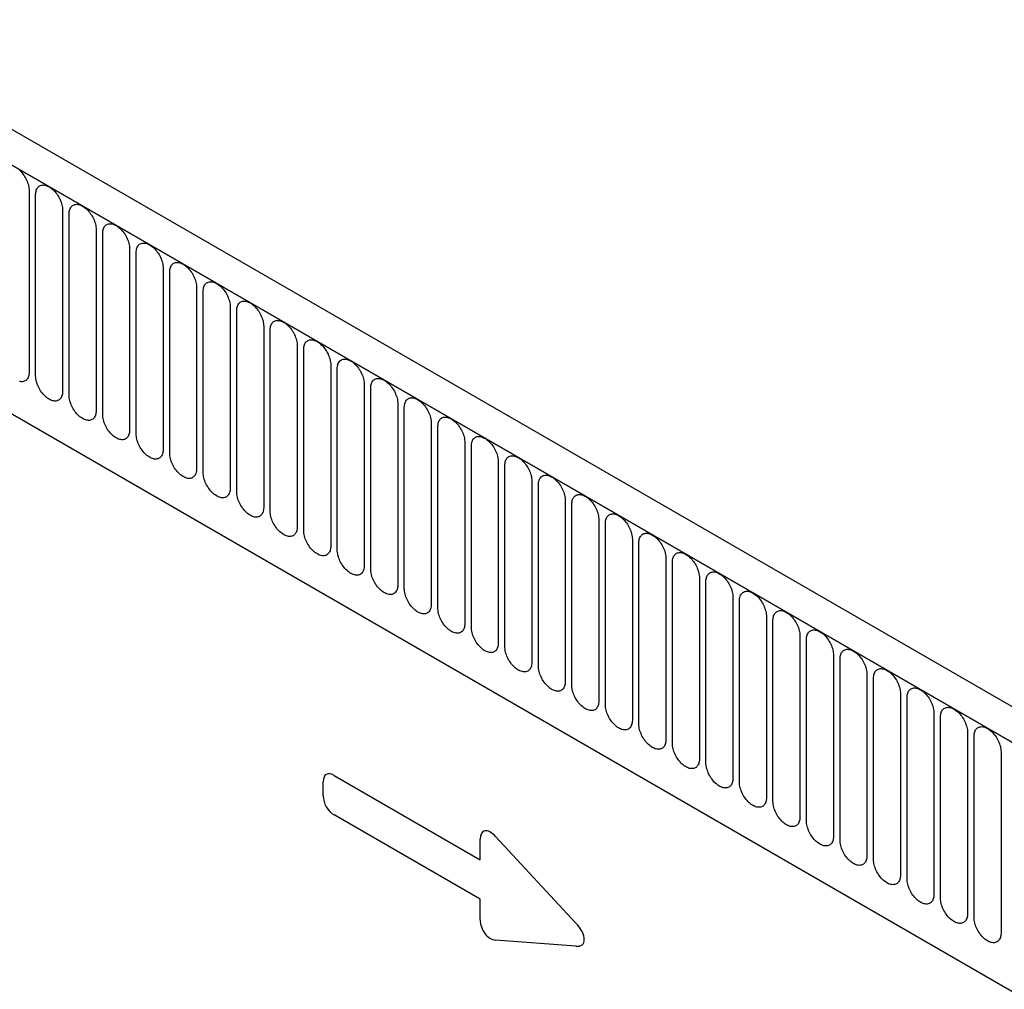
# Model space of a CAD drawing. Units: millimetres. Extents: x 75 to 2100, y 0 to 1460.
# Drawn here: x 416 to 473, y 516 to 572 of the extents above; entities that cross this region are included whole.
import ezdxf

# ---------------------------------------------------------------- set-up
doc = ezdxf.new("R2010")
doc.units = ezdxf.units.MM
doc.header["$LTSCALE"] = 5
doc.layers.get('0').update_dxf_attribs({"color": 1})
doc.layers.add('133374', color=7, linetype='Continuous')

# ---------------------------------------------------------------- blocks, each defined once
blk = doc.blocks.new('1033537-M_004_ISO_view')
for p, q in [((172.577, 25.794), (-180.269, 229.488)), ((171.472, 24.339), (-181.728, 228.236)), ((-181.551, 228.134), (171.295, 24.441)), ((-170.868, 207.402), (125.616, 36.246)), ((-170.868, 207.402), (125.616, 36.246)), ((-111.28, 186.649), (-111.28, 176.034)), ((-110.896, 175.812), (-110.896, 186.427)), ((-109.318, 185.516), (-109.318, 174.901)), ((-108.934, 174.68), (-108.934, 185.295)), ((-107.356, 184.384), (-107.356, 173.769)), ((-106.972, 173.547), (-106.972, 184.162)), ((-105.394, 183.251), (-105.394, 172.636)), ((-105.01, 172.414), (-105.01, 183.029)), ((-103.431, 182.118), (-103.431, 171.503)), ((-103.047, 171.281), (-103.047, 181.896)), ((-101.469, 180.985), (-101.469, 170.37)), ((-101.085, 170.149), (-101.085, 180.764)), ((-99.507, 179.852), (-99.507, 169.237)), ((-99.123, 169.016), (-99.123, 179.631)), ((-97.545, 178.72), (-97.545, 168.105)), ((-97.161, 167.883), (-97.161, 178.498)), ((-95.582, 177.587), (-95.582, 166.972)), ((-95.199, 166.75), (-95.199, 177.365)), ((-93.62, 176.454), (-93.62, 165.839)), ((-93.236, 165.618), (-93.236, 176.233)), ((-91.658, 175.321), (-91.658, 164.706)), ((-91.274, 164.485), (-91.274, 175.1)), ((-89.696, 174.189), (-89.696, 163.574)), ((-89.312, 163.352), (-89.312, 173.967)), ((-87.734, 173.056), (-87.734, 162.441)), ((-87.35, 162.219), (-87.35, 172.834)), ((-85.771, 171.923), (-85.771, 161.308)), ((-85.387, 161.086), (-85.387, 171.701)), ((-83.809, 170.79), (-83.809, 160.175)), ((-83.425, 159.954), (-83.425, 170.569)), ((-81.847, 169.658), (-81.847, 159.043)), ((-81.463, 158.821), (-81.463, 169.436)), ((-79.885, 168.525), (-79.885, 157.91)), ((-79.501, 157.688), (-79.501, 168.303)), ((-77.922, 167.392), (-77.922, 156.777)), ((-77.539, 156.555), (-77.539, 167.17)), ((-75.96, 166.259), (-75.96, 155.644)), ((-75.576, 155.423), (-75.576, 166.038)), ((-73.998, 165.127), (-73.998, 154.511)), ((-73.614, 154.29), (-73.614, 164.905)), ((-72.036, 163.994), (-72.036, 153.379)), ((-71.652, 153.157), (-71.652, 163.772)), ((-70.074, 162.861), (-70.074, 152.246)), ((-69.69, 152.024), (-69.69, 162.639)), ((-68.111, 161.728), (-68.111, 151.113)), ((-67.727, 150.892), (-67.727, 161.507)), ((-66.149, 160.595), (-66.149, 149.98)), ((-65.765, 149.759), (-65.765, 160.374)), ((-64.187, 159.463), (-64.187, 148.848)), ((-63.803, 148.626), (-63.803, 159.241)), ((-62.225, 158.33), (-62.225, 147.715)), ((-61.841, 147.493), (-61.841, 158.108)), ((-60.262, 157.197), (-60.262, 146.582)), ((-59.879, 146.36), (-59.879, 156.976)), ((-58.3, 156.064), (-58.3, 145.449)), ((-57.916, 145.228), (-57.916, 155.843)), ((-56.338, 154.932), (-56.338, 144.317)), ((-55.954, 144.095), (-55.954, 154.71)), ((-54.376, 153.799), (-54.376, 143.184)), ((-93.42, 152.421), (-84.868, 147.484)), ((-94.061, 151.215), (-94.061, 152.051)), ((-84.868, 145.168), (-93.42, 150.105)), ((-83.973, 148.846), (-79.261, 143.768)), ((-84.868, 147.484), (-84.868, 148.684)), ((-84.868, 143.968), (-84.868, 145.168)), ((-79.261, 142.41), (-83.973, 142.772))]:
    blk.add_line(p, q)
at = {"flags": 128}
for points in [[(-111.85, 187.853), (-111.79, 187.795), (-111.731, 187.733), (-111.675, 187.666), (-111.621, 187.596), (-111.57, 187.522), (-111.523, 187.446), (-111.479, 187.368), (-111.439, 187.288), (-111.402, 187.207), (-111.371, 187.125), (-111.343, 187.043), (-111.321, 186.961), (-111.303, 186.88), (-111.29, 186.801), (-111.283, 186.724), (-111.28, 186.649)], [(-110.896, 186.427), (-110.894, 186.499), (-110.886, 186.568), (-110.873, 186.632), (-110.856, 186.693), (-110.833, 186.748), (-110.806, 186.799), (-110.774, 186.844), (-110.738, 186.884), (-110.698, 186.917), (-110.654, 186.945), (-110.606, 186.966), (-110.555, 186.981), (-110.502, 186.989), (-110.445, 186.99), (-110.387, 186.985), (-110.327, 186.974), (-110.265, 186.956), (-110.202, 186.931), (-110.139, 186.901), (-110.075, 186.864), (-110.012, 186.822), (-109.949, 186.774), (-109.888, 186.72), (-109.827, 186.662), (-109.769, 186.6), (-109.713, 186.533), (-109.659, 186.463), (-109.608, 186.39), (-109.561, 186.314), (-109.516, 186.235), (-109.476, 186.155), (-109.44, 186.074), (-109.408, 185.992), (-109.381, 185.91), (-109.359, 185.828), (-109.341, 185.748), (-109.328, 185.668), (-109.321, 185.591), (-109.318, 185.516)], [(-108.934, 185.295), (-108.932, 185.367), (-108.924, 185.435), (-108.911, 185.5), (-108.893, 185.56), (-108.871, 185.615), (-108.844, 185.666), (-108.812, 185.711), (-108.776, 185.751), (-108.736, 185.784), (-108.692, 185.812), (-108.644, 185.833), (-108.593, 185.848), (-108.54, 185.856), (-108.483, 185.858), (-108.425, 185.853), (-108.365, 185.841), (-108.303, 185.823), (-108.24, 185.799), (-108.177, 185.768), (-108.113, 185.731), (-108.05, 185.689), (-107.987, 185.641), (-107.925, 185.588), (-107.865, 185.53), (-107.807, 185.467), (-107.75, 185.401), (-107.697, 185.33), (-107.646, 185.257), (-107.598, 185.181), (-107.554, 185.102), (-107.514, 185.022), (-107.478, 184.941), (-107.446, 184.859), (-107.419, 184.777), (-107.396, 184.696), (-107.379, 184.615), (-107.366, 184.536), (-107.358, 184.458), (-107.356, 184.384)], [(-106.972, 184.162), (-106.969, 184.234), (-106.962, 184.302), (-106.949, 184.367), (-106.931, 184.427), (-106.909, 184.483), (-106.881, 184.533), (-106.85, 184.578), (-106.814, 184.618), (-106.773, 184.652), (-106.729, 184.679), (-106.682, 184.7), (-106.631, 184.715), (-106.577, 184.723), (-106.521, 184.725), (-106.463, 184.72), (-106.402, 184.708), (-106.341, 184.69), (-106.278, 184.666), (-106.215, 184.635), (-106.151, 184.599), (-106.088, 184.556), (-106.025, 184.508), (-105.963, 184.455), (-105.903, 184.397), (-105.844, 184.334), (-105.788, 184.268), (-105.734, 184.198), (-105.684, 184.124), (-105.636, 184.048), (-105.592, 183.97), (-105.552, 183.89), (-105.516, 183.808), (-105.484, 183.726), (-105.457, 183.644), (-105.434, 183.563), (-105.417, 183.482), (-105.404, 183.403), (-105.396, 183.326), (-105.394, 183.251)], [(-105.01, 183.029), (-105.007, 183.101), (-104.999, 183.169), (-104.987, 183.234), (-104.969, 183.294), (-104.947, 183.35), (-104.919, 183.4), (-104.887, 183.446), (-104.851, 183.485), (-104.811, 183.519), (-104.767, 183.546), (-104.72, 183.568), (-104.669, 183.582), (-104.615, 183.591), (-104.559, 183.592), (-104.5, 183.587), (-104.44, 183.576), (-104.378, 183.558), (-104.316, 183.533), (-104.252, 183.502), (-104.189, 183.466), (-104.125, 183.423), (-104.063, 183.375), (-104.001, 183.322), (-103.941, 183.264), (-103.882, 183.202), (-103.826, 183.135), (-103.772, 183.065), (-103.721, 182.991), (-103.674, 182.915), (-103.63, 182.837), (-103.59, 182.757), (-103.554, 182.676), (-103.522, 182.594), (-103.495, 182.512), (-103.472, 182.43), (-103.454, 182.349), (-103.442, 182.27), (-103.434, 182.193), (-103.431, 182.118)], [(-103.047, 181.896), (-103.045, 181.968), (-103.037, 182.037), (-103.025, 182.101), (-103.007, 182.162), (-102.984, 182.217), (-102.957, 182.268), (-102.925, 182.313), (-102.889, 182.352), (-102.849, 182.386), (-102.805, 182.414), (-102.757, 182.435), (-102.707, 182.45), (-102.653, 182.458), (-102.597, 182.459), (-102.538, 182.454), (-102.478, 182.443), (-102.416, 182.425), (-102.353, 182.4), (-102.29, 182.37), (-102.227, 182.333), (-102.163, 182.291), (-102.1, 182.243), (-102.039, 182.189), (-101.978, 182.131), (-101.92, 182.069), (-101.864, 182.002), (-101.81, 181.932), (-101.759, 181.859), (-101.712, 181.782), (-101.668, 181.704), (-101.627, 181.624), (-101.591, 181.543), (-101.56, 181.461), (-101.532, 181.379), (-101.51, 181.297), (-101.492, 181.217), (-101.479, 181.137), (-101.472, 181.06), (-101.469, 180.985)], [(-101.085, 180.764), (-101.083, 180.835), (-101.075, 180.904), (-101.062, 180.968), (-101.045, 181.029), (-101.022, 181.084), (-100.995, 181.135), (-100.963, 181.18), (-100.927, 181.22), (-100.887, 181.253), (-100.843, 181.281), (-100.795, 181.302), (-100.744, 181.317), (-100.691, 181.325), (-100.634, 181.327), (-100.576, 181.322), (-100.516, 181.31), (-100.454, 181.292), (-100.391, 181.268), (-100.328, 181.237), (-100.264, 181.2), (-100.201, 181.158), (-100.138, 181.11), (-100.077, 181.057), (-100.016, 180.999), (-99.958, 180.936), (-99.901, 180.869), (-99.848, 180.799), (-99.797, 180.726), (-99.749, 180.65), (-99.705, 180.571), (-99.665, 180.491), (-99.629, 180.41), (-99.597, 180.328), (-99.57, 180.246), (-99.548, 180.165), (-99.53, 180.084), (-99.517, 180.005), (-99.509, 179.927), (-99.507, 179.852)], [(-99.123, 179.631), (-99.12, 179.703), (-99.113, 179.771), (-99.1, 179.836), (-99.082, 179.896), (-99.06, 179.952), (-99.033, 180.002), (-99.001, 180.047), (-98.965, 180.087), (-98.925, 180.121), (-98.881, 180.148), (-98.833, 180.169), (-98.782, 180.184), (-98.728, 180.192), (-98.672, 180.194), (-98.614, 180.189), (-98.553, 180.177), (-98.492, 180.159), (-98.429, 180.135), (-98.366, 180.104), (-98.302, 180.067), (-98.239, 180.025), (-98.176, 179.977), (-98.114, 179.924), (-98.054, 179.866), (-97.996, 179.803), (-97.939, 179.737), (-97.886, 179.666), (-97.835, 179.593), (-97.787, 179.517), (-97.743, 179.439), (-97.703, 179.359), (-97.667, 179.277), (-97.635, 179.195), (-97.608, 179.113), (-97.585, 179.032), (-97.568, 178.951), (-97.555, 178.872), (-97.547, 178.795), (-97.545, 178.72)], [(-97.161, 178.498), (-97.158, 178.57), (-97.151, 178.638), (-97.138, 178.703), (-97.12, 178.763), (-97.098, 178.819), (-97.07, 178.869), (-97.039, 178.915), (-97.003, 178.954), (-96.962, 178.988), (-96.918, 179.015), (-96.871, 179.037), (-96.82, 179.051), (-96.766, 179.059), (-96.71, 179.061), (-96.651, 179.056), (-96.591, 179.045), (-96.529, 179.027), (-96.467, 179.002), (-96.403, 178.971), (-96.34, 178.935), (-96.277, 178.892), (-96.214, 178.844), (-96.152, 178.791), (-96.092, 178.733), (-96.033, 178.671), (-95.977, 178.604), (-95.923, 178.534), (-95.873, 178.46), (-95.825, 178.384), (-95.781, 178.306), (-95.741, 178.226), (-95.705, 178.145), (-95.673, 178.063), (-95.646, 177.981), (-95.623, 177.899), (-95.605, 177.818), (-95.593, 177.739), (-95.585, 177.662), (-95.582, 177.587)], [(-95.199, 177.365), (-95.196, 177.437), (-95.188, 177.506), (-95.176, 177.57), (-95.158, 177.63), (-95.135, 177.686), (-95.108, 177.737), (-95.076, 177.782), (-95.04, 177.821), (-95, 177.855), (-94.956, 177.883), (-94.908, 177.904), (-94.858, 177.919), (-94.804, 177.927), (-94.748, 177.928), (-94.689, 177.923), (-94.629, 177.912), (-94.567, 177.894), (-94.505, 177.869), (-94.441, 177.839), (-94.378, 177.802), (-94.314, 177.759), (-94.252, 177.711), (-94.19, 177.658), (-94.13, 177.6), (-94.071, 177.538), (-94.015, 177.471), (-93.961, 177.401), (-93.91, 177.328), (-93.863, 177.251), (-93.819, 177.173), (-93.779, 177.093), (-93.742, 177.012), (-93.711, 176.93), (-93.683, 176.848), (-93.661, 176.766), (-93.643, 176.686), (-93.63, 176.606), (-93.623, 176.529), (-93.62, 176.454)], [(-111.28, 176.034), (-111.283, 175.962), (-111.29, 175.894), (-111.303, 175.829), (-111.321, 175.769), (-111.343, 175.713), (-111.371, 175.663), (-111.402, 175.618), (-111.439, 175.578), (-111.479, 175.544), (-111.523, 175.517), (-111.57, 175.496), (-111.621, 175.481), (-111.675, 175.473), (-111.731, 175.471), (-111.79, 175.476), (-111.85, 175.488)], [(-93.236, 176.233), (-93.234, 176.304), (-93.226, 176.373), (-93.213, 176.437), (-93.196, 176.498), (-93.173, 176.553), (-93.146, 176.604), (-93.114, 176.649), (-93.078, 176.689), (-93.038, 176.722), (-92.994, 176.75), (-92.946, 176.771), (-92.895, 176.786), (-92.842, 176.794), (-92.785, 176.796), (-92.727, 176.791), (-92.667, 176.779), (-92.605, 176.761), (-92.542, 176.737), (-92.479, 176.706), (-92.415, 176.669), (-92.352, 176.627), (-92.289, 176.579), (-92.228, 176.526), (-92.167, 176.468), (-92.109, 176.405), (-92.053, 176.338), (-91.999, 176.268), (-91.948, 176.195), (-91.901, 176.119), (-91.856, 176.04), (-91.816, 175.96), (-91.78, 175.879), (-91.748, 175.797), (-91.721, 175.715), (-91.699, 175.633), (-91.681, 175.553), (-91.668, 175.474), (-91.661, 175.396), (-91.658, 175.321)], [(-109.318, 174.901), (-109.321, 174.829), (-109.328, 174.761), (-109.341, 174.696), (-109.359, 174.636), (-109.381, 174.581), (-109.408, 174.53), (-109.44, 174.485), (-109.476, 174.445), (-109.516, 174.412), (-109.561, 174.384), (-109.608, 174.363), (-109.659, 174.348), (-109.713, 174.34), (-109.769, 174.338), (-109.827, 174.343), (-109.888, 174.355), (-109.949, 174.373), (-110.012, 174.397), (-110.075, 174.428), (-110.139, 174.465), (-110.202, 174.507), (-110.265, 174.555), (-110.327, 174.608), (-110.387, 174.666), (-110.445, 174.729), (-110.502, 174.795), (-110.555, 174.866), (-110.606, 174.939), (-110.654, 175.015), (-110.698, 175.094), (-110.738, 175.174), (-110.774, 175.255), (-110.806, 175.337), (-110.833, 175.419), (-110.856, 175.5), (-110.873, 175.581), (-110.886, 175.66), (-110.894, 175.738), (-110.896, 175.812)], [(-91.274, 175.1), (-91.272, 175.172), (-91.264, 175.24), (-91.251, 175.305), (-91.233, 175.365), (-91.211, 175.421), (-91.184, 175.471), (-91.152, 175.516), (-91.116, 175.556), (-91.076, 175.59), (-91.032, 175.617), (-90.984, 175.638), (-90.933, 175.653), (-90.88, 175.661), (-90.823, 175.663), (-90.765, 175.658), (-90.705, 175.646), (-90.643, 175.628), (-90.58, 175.604), (-90.517, 175.573), (-90.453, 175.536), (-90.39, 175.494), (-90.327, 175.446), (-90.265, 175.393), (-90.205, 175.335), (-90.147, 175.272), (-90.09, 175.206), (-90.037, 175.135), (-89.986, 175.062), (-89.938, 174.986), (-89.894, 174.908), (-89.854, 174.827), (-89.818, 174.746), (-89.786, 174.664), (-89.759, 174.582), (-89.736, 174.501), (-89.719, 174.42), (-89.706, 174.341), (-89.698, 174.263), (-89.696, 174.189)], [(-107.356, 173.769), (-107.358, 173.697), (-107.366, 173.628), (-107.379, 173.564), (-107.396, 173.503), (-107.419, 173.448), (-107.446, 173.397), (-107.478, 173.352), (-107.514, 173.312), (-107.554, 173.279), (-107.598, 173.251), (-107.646, 173.23), (-107.697, 173.215), (-107.75, 173.207), (-107.807, 173.205), (-107.865, 173.21), (-107.925, 173.222), (-107.987, 173.24), (-108.05, 173.265), (-108.113, 173.295), (-108.177, 173.332), (-108.24, 173.374), (-108.303, 173.422), (-108.365, 173.476), (-108.425, 173.534), (-108.483, 173.596), (-108.54, 173.663), (-108.593, 173.733), (-108.644, 173.806), (-108.692, 173.882), (-108.736, 173.961), (-108.776, 174.041), (-108.812, 174.122), (-108.844, 174.204), (-108.871, 174.286), (-108.893, 174.368), (-108.911, 174.448), (-108.924, 174.528), (-108.932, 174.605), (-108.934, 174.68)], [(-89.312, 173.967), (-89.309, 174.039), (-89.302, 174.107), (-89.289, 174.172), (-89.271, 174.232), (-89.249, 174.288), (-89.221, 174.338), (-89.19, 174.384), (-89.154, 174.423), (-89.113, 174.457), (-89.069, 174.484), (-89.022, 174.505), (-88.971, 174.52), (-88.917, 174.528), (-88.861, 174.53), (-88.803, 174.525), (-88.742, 174.514), (-88.681, 174.495), (-88.618, 174.471), (-88.555, 174.44), (-88.491, 174.404), (-88.428, 174.361), (-88.365, 174.313), (-88.303, 174.26), (-88.243, 174.202), (-88.184, 174.139), (-88.128, 174.073), (-88.074, 174.003), (-88.024, 173.929), (-87.976, 173.853), (-87.932, 173.775), (-87.892, 173.695), (-87.856, 173.613), (-87.824, 173.532), (-87.797, 173.45), (-87.774, 173.368), (-87.757, 173.287), (-87.744, 173.208), (-87.736, 173.131), (-87.734, 173.056)], [(-105.394, 172.636), (-105.396, 172.564), (-105.404, 172.495), (-105.417, 172.431), (-105.434, 172.371), (-105.457, 172.315), (-105.484, 172.264), (-105.516, 172.219), (-105.552, 172.18), (-105.592, 172.146), (-105.636, 172.119), (-105.684, 172.097), (-105.734, 172.083), (-105.788, 172.074), (-105.844, 172.073), (-105.903, 172.078), (-105.963, 172.089), (-106.025, 172.107), (-106.088, 172.132), (-106.151, 172.162), (-106.215, 172.199), (-106.278, 172.242), (-106.341, 172.29), (-106.402, 172.343), (-106.463, 172.401), (-106.521, 172.463), (-106.577, 172.53), (-106.631, 172.6), (-106.682, 172.674), (-106.729, 172.75), (-106.773, 172.828), (-106.814, 172.908), (-106.85, 172.989), (-106.881, 173.071), (-106.909, 173.153), (-106.931, 173.235), (-106.949, 173.316), (-106.962, 173.395), (-106.969, 173.472), (-106.972, 173.547)], [(-87.35, 172.834), (-87.347, 172.906), (-87.339, 172.975), (-87.327, 173.039), (-87.309, 173.099), (-87.287, 173.155), (-87.259, 173.206), (-87.227, 173.251), (-87.191, 173.29), (-87.151, 173.324), (-87.107, 173.351), (-87.06, 173.373), (-87.009, 173.387), (-86.955, 173.396), (-86.899, 173.397), (-86.84, 173.392), (-86.78, 173.381), (-86.718, 173.363), (-86.656, 173.338), (-86.592, 173.308), (-86.529, 173.271), (-86.465, 173.228), (-86.403, 173.18), (-86.341, 173.127), (-86.281, 173.069), (-86.222, 173.007), (-86.166, 172.94), (-86.112, 172.87), (-86.061, 172.796), (-86.014, 172.72), (-85.97, 172.642), (-85.93, 172.562), (-85.894, 172.481), (-85.862, 172.399), (-85.835, 172.317), (-85.812, 172.235), (-85.794, 172.154), (-85.782, 172.075), (-85.774, 171.998), (-85.771, 171.923)], [(-103.431, 171.503), (-103.434, 171.431), (-103.442, 171.363), (-103.454, 171.298), (-103.472, 171.238), (-103.495, 171.182), (-103.522, 171.132), (-103.554, 171.086), (-103.59, 171.047), (-103.63, 171.013), (-103.674, 170.986), (-103.721, 170.965), (-103.772, 170.95), (-103.826, 170.942), (-103.882, 170.94), (-103.941, 170.945), (-104.001, 170.957), (-104.063, 170.975), (-104.125, 170.999), (-104.189, 171.03), (-104.252, 171.066), (-104.316, 171.109), (-104.378, 171.157), (-104.44, 171.21), (-104.5, 171.268), (-104.559, 171.331), (-104.615, 171.397), (-104.669, 171.467), (-104.72, 171.541), (-104.767, 171.617), (-104.811, 171.695), (-104.851, 171.775), (-104.887, 171.857), (-104.919, 171.938), (-104.947, 172.02), (-104.969, 172.102), (-104.987, 172.183), (-104.999, 172.262), (-105.007, 172.339), (-105.01, 172.414)], [(-85.387, 171.701), (-85.385, 171.773), (-85.377, 171.842), (-85.365, 171.906), (-85.347, 171.967), (-85.324, 172.022), (-85.297, 172.073), (-85.265, 172.118), (-85.229, 172.158), (-85.189, 172.191), (-85.145, 172.219), (-85.097, 172.24), (-85.047, 172.255), (-84.993, 172.263), (-84.937, 172.265), (-84.878, 172.26), (-84.818, 172.248), (-84.756, 172.23), (-84.693, 172.205), (-84.63, 172.175), (-84.567, 172.138), (-84.503, 172.096), (-84.44, 172.048), (-84.379, 171.994), (-84.318, 171.936), (-84.26, 171.874), (-84.204, 171.807), (-84.15, 171.737), (-84.099, 171.664), (-84.052, 171.588), (-84.008, 171.509), (-83.967, 171.429), (-83.931, 171.348), (-83.9, 171.266), (-83.872, 171.184), (-83.85, 171.102), (-83.832, 171.022), (-83.819, 170.942), (-83.812, 170.865), (-83.809, 170.79)], [(-101.469, 170.37), (-101.472, 170.298), (-101.479, 170.23), (-101.492, 170.165), (-101.51, 170.105), (-101.532, 170.049), (-101.56, 169.999), (-101.591, 169.954), (-101.627, 169.914), (-101.668, 169.881), (-101.712, 169.853), (-101.759, 169.832), (-101.81, 169.817), (-101.864, 169.809), (-101.92, 169.807), (-101.978, 169.812), (-102.039, 169.824), (-102.1, 169.842), (-102.163, 169.866), (-102.227, 169.897), (-102.29, 169.934), (-102.353, 169.976), (-102.416, 170.024), (-102.478, 170.077), (-102.538, 170.135), (-102.597, 170.198), (-102.653, 170.264), (-102.707, 170.335), (-102.757, 170.408), (-102.805, 170.484), (-102.849, 170.562), (-102.889, 170.643), (-102.925, 170.724), (-102.957, 170.806), (-102.984, 170.888), (-103.007, 170.969), (-103.025, 171.05), (-103.037, 171.129), (-103.045, 171.207), (-103.047, 171.281)], [(-83.425, 170.569), (-83.423, 170.641), (-83.415, 170.709), (-83.402, 170.774), (-83.385, 170.834), (-83.362, 170.889), (-83.335, 170.94), (-83.303, 170.985), (-83.267, 171.025), (-83.227, 171.058), (-83.183, 171.086), (-83.135, 171.107), (-83.084, 171.122), (-83.031, 171.13), (-82.974, 171.132), (-82.916, 171.127), (-82.856, 171.115), (-82.794, 171.097), (-82.731, 171.073), (-82.668, 171.042), (-82.604, 171.005), (-82.541, 170.963), (-82.478, 170.915), (-82.417, 170.862), (-82.356, 170.804), (-82.298, 170.741), (-82.241, 170.675), (-82.188, 170.604), (-82.137, 170.531), (-82.089, 170.455), (-82.045, 170.376), (-82.005, 170.296), (-81.969, 170.215), (-81.937, 170.133), (-81.91, 170.051), (-81.888, 169.97), (-81.87, 169.889), (-81.857, 169.81), (-81.849, 169.732), (-81.847, 169.658)], [(-99.507, 169.237), (-99.509, 169.166), (-99.517, 169.097), (-99.53, 169.033), (-99.548, 168.972), (-99.57, 168.917), (-99.597, 168.866), (-99.629, 168.821), (-99.665, 168.781), (-99.705, 168.748), (-99.749, 168.72), (-99.797, 168.699), (-99.848, 168.684), (-99.901, 168.676), (-99.958, 168.674), (-100.016, 168.679), (-100.077, 168.691), (-100.138, 168.709), (-100.201, 168.733), (-100.264, 168.764), (-100.328, 168.801), (-100.391, 168.843), (-100.454, 168.891), (-100.516, 168.944), (-100.576, 169.003), (-100.634, 169.065), (-100.691, 169.132), (-100.744, 169.202), (-100.795, 169.275), (-100.843, 169.351), (-100.887, 169.43), (-100.927, 169.51), (-100.963, 169.591), (-100.995, 169.673), (-101.022, 169.755), (-101.045, 169.837), (-101.062, 169.917), (-101.075, 169.997), (-101.083, 170.074), (-101.085, 170.149)], [(-81.463, 169.436), (-81.46, 169.508), (-81.453, 169.576), (-81.44, 169.641), (-81.422, 169.701), (-81.4, 169.757), (-81.373, 169.807), (-81.341, 169.852), (-81.305, 169.892), (-81.265, 169.926), (-81.221, 169.953), (-81.173, 169.974), (-81.122, 169.989), (-81.068, 169.997), (-81.012, 169.999), (-80.954, 169.994), (-80.893, 169.982), (-80.832, 169.964), (-80.769, 169.94), (-80.706, 169.909), (-80.642, 169.873), (-80.579, 169.83), (-80.516, 169.782), (-80.454, 169.729), (-80.394, 169.671), (-80.336, 169.608), (-80.279, 169.542), (-80.226, 169.472), (-80.175, 169.398), (-80.127, 169.322), (-80.083, 169.244), (-80.043, 169.164), (-80.007, 169.082), (-79.975, 169.001), (-79.948, 168.918), (-79.925, 168.837), (-79.908, 168.756), (-79.895, 168.677), (-79.887, 168.6), (-79.885, 168.525)], [(-97.545, 168.105), (-97.547, 168.033), (-97.555, 167.964), (-97.568, 167.9), (-97.585, 167.84), (-97.608, 167.784), (-97.635, 167.733), (-97.667, 167.688), (-97.703, 167.649), (-97.743, 167.615), (-97.787, 167.587), (-97.835, 167.566), (-97.886, 167.551), (-97.939, 167.543), (-97.996, 167.542), (-98.054, 167.547), (-98.114, 167.558), (-98.176, 167.576), (-98.239, 167.601), (-98.302, 167.631), (-98.366, 167.668), (-98.429, 167.711), (-98.492, 167.759), (-98.553, 167.812), (-98.614, 167.87), (-98.672, 167.932), (-98.728, 167.999), (-98.782, 168.069), (-98.833, 168.142), (-98.881, 168.219), (-98.925, 168.297), (-98.965, 168.377), (-99.001, 168.458), (-99.033, 168.54), (-99.06, 168.622), (-99.082, 168.704), (-99.1, 168.785), (-99.113, 168.864), (-99.12, 168.941), (-99.123, 169.016)], [(-79.501, 168.303), (-79.498, 168.375), (-79.491, 168.443), (-79.478, 168.508), (-79.46, 168.568), (-79.438, 168.624), (-79.41, 168.675), (-79.379, 168.72), (-79.343, 168.759), (-79.302, 168.793), (-79.258, 168.82), (-79.211, 168.842), (-79.16, 168.856), (-79.106, 168.865), (-79.05, 168.866), (-78.991, 168.861), (-78.931, 168.85), (-78.869, 168.832), (-78.807, 168.807), (-78.743, 168.777), (-78.68, 168.74), (-78.617, 168.697), (-78.554, 168.649), (-78.492, 168.596), (-78.432, 168.538), (-78.373, 168.476), (-78.317, 168.409), (-78.263, 168.339), (-78.213, 168.265), (-78.165, 168.189), (-78.121, 168.111), (-78.081, 168.031), (-78.045, 167.95), (-78.013, 167.868), (-77.986, 167.786), (-77.963, 167.704), (-77.945, 167.623), (-77.933, 167.544), (-77.925, 167.467), (-77.922, 167.392)], [(-95.582, 166.972), (-95.585, 166.9), (-95.593, 166.832), (-95.605, 166.767), (-95.623, 166.707), (-95.646, 166.651), (-95.673, 166.601), (-95.705, 166.555), (-95.741, 166.516), (-95.781, 166.482), (-95.825, 166.455), (-95.873, 166.433), (-95.923, 166.419), (-95.977, 166.411), (-96.033, 166.409), (-96.092, 166.414), (-96.152, 166.425), (-96.214, 166.444), (-96.277, 166.468), (-96.34, 166.499), (-96.403, 166.535), (-96.467, 166.578), (-96.529, 166.626), (-96.591, 166.679), (-96.651, 166.737), (-96.71, 166.799), (-96.766, 166.866), (-96.82, 166.936), (-96.871, 167.01), (-96.918, 167.086), (-96.962, 167.164), (-97.003, 167.244), (-97.039, 167.325), (-97.07, 167.407), (-97.098, 167.489), (-97.12, 167.571), (-97.138, 167.652), (-97.151, 167.731), (-97.158, 167.808), (-97.161, 167.883)], [(-77.539, 167.17), (-77.536, 167.242), (-77.528, 167.311), (-77.516, 167.375), (-77.498, 167.436), (-77.475, 167.491), (-77.448, 167.542), (-77.416, 167.587), (-77.38, 167.627), (-77.34, 167.66), (-77.296, 167.688), (-77.249, 167.709), (-77.198, 167.724), (-77.144, 167.732), (-77.088, 167.733), (-77.029, 167.728), (-76.969, 167.717), (-76.907, 167.699), (-76.845, 167.674), (-76.781, 167.644), (-76.718, 167.607), (-76.654, 167.565), (-76.592, 167.517), (-76.53, 167.463), (-76.47, 167.405), (-76.411, 167.343), (-76.355, 167.276), (-76.301, 167.206), (-76.25, 167.133), (-76.203, 167.056), (-76.159, 166.978), (-76.119, 166.898), (-76.082, 166.817), (-76.051, 166.735), (-76.023, 166.653), (-76.001, 166.571), (-75.983, 166.491), (-75.97, 166.411), (-75.963, 166.334), (-75.96, 166.259)], [(-93.62, 165.839), (-93.623, 165.767), (-93.63, 165.699), (-93.643, 165.634), (-93.661, 165.574), (-93.683, 165.518), (-93.711, 165.468), (-93.742, 165.423), (-93.779, 165.383), (-93.819, 165.349), (-93.863, 165.322), (-93.91, 165.301), (-93.961, 165.286), (-94.015, 165.278), (-94.071, 165.276), (-94.13, 165.281), (-94.19, 165.293), (-94.252, 165.311), (-94.314, 165.335), (-94.378, 165.366), (-94.441, 165.403), (-94.505, 165.445), (-94.567, 165.493), (-94.629, 165.546), (-94.689, 165.604), (-94.748, 165.667), (-94.804, 165.733), (-94.858, 165.804), (-94.908, 165.877), (-94.956, 165.953), (-95, 166.031), (-95.04, 166.111), (-95.076, 166.193), (-95.108, 166.275), (-95.135, 166.357), (-95.158, 166.438), (-95.176, 166.519), (-95.188, 166.598), (-95.196, 166.675), (-95.199, 166.75)], [(-75.576, 166.038), (-75.574, 166.11), (-75.566, 166.178), (-75.553, 166.243), (-75.536, 166.303), (-75.513, 166.358), (-75.486, 166.409), (-75.454, 166.454), (-75.418, 166.494), (-75.378, 166.527), (-75.334, 166.555), (-75.286, 166.576), (-75.235, 166.591), (-75.182, 166.599), (-75.125, 166.601), (-75.067, 166.596), (-75.007, 166.584), (-74.945, 166.566), (-74.882, 166.542), (-74.819, 166.511), (-74.755, 166.474), (-74.692, 166.432), (-74.629, 166.384), (-74.568, 166.331), (-74.507, 166.273), (-74.449, 166.21), (-74.393, 166.144), (-74.339, 166.073), (-74.288, 166), (-74.241, 165.924), (-74.197, 165.845), (-74.156, 165.765), (-74.12, 165.684), (-74.088, 165.602), (-74.061, 165.52), (-74.039, 165.439), (-74.021, 165.358), (-74.008, 165.279), (-74.001, 165.201), (-73.998, 165.127)], [(-91.658, 164.706), (-91.661, 164.635), (-91.668, 164.566), (-91.681, 164.502), (-91.699, 164.441), (-91.721, 164.386), (-91.748, 164.335), (-91.78, 164.29), (-91.816, 164.25), (-91.856, 164.217), (-91.901, 164.189), (-91.948, 164.168), (-91.999, 164.153), (-92.053, 164.145), (-92.109, 164.143), (-92.167, 164.148), (-92.228, 164.16), (-92.289, 164.178), (-92.352, 164.202), (-92.415, 164.233), (-92.479, 164.27), (-92.542, 164.312), (-92.605, 164.36), (-92.667, 164.413), (-92.727, 164.471), (-92.785, 164.534), (-92.842, 164.601), (-92.895, 164.671), (-92.946, 164.744), (-92.994, 164.82), (-93.038, 164.899), (-93.078, 164.979), (-93.114, 165.06), (-93.146, 165.142), (-93.173, 165.224), (-93.196, 165.306), (-93.213, 165.386), (-93.226, 165.465), (-93.234, 165.543), (-93.236, 165.618)], [(-73.614, 164.905), (-73.612, 164.977), (-73.604, 165.045), (-73.591, 165.11), (-73.574, 165.17), (-73.551, 165.226), (-73.524, 165.276), (-73.492, 165.321), (-73.456, 165.361), (-73.416, 165.395), (-73.372, 165.422), (-73.324, 165.443), (-73.273, 165.458), (-73.22, 165.466), (-73.163, 165.468), (-73.105, 165.463), (-73.045, 165.451), (-72.983, 165.433), (-72.92, 165.409), (-72.857, 165.378), (-72.793, 165.342), (-72.73, 165.299), (-72.667, 165.251), (-72.605, 165.198), (-72.545, 165.14), (-72.487, 165.077), (-72.43, 165.011), (-72.377, 164.941), (-72.326, 164.867), (-72.278, 164.791), (-72.234, 164.713), (-72.194, 164.633), (-72.158, 164.551), (-72.126, 164.469), (-72.099, 164.387), (-72.076, 164.306), (-72.059, 164.225), (-72.046, 164.146), (-72.038, 164.069), (-72.036, 163.994)], [(-89.696, 163.574), (-89.698, 163.502), (-89.706, 163.433), (-89.719, 163.369), (-89.736, 163.308), (-89.759, 163.253), (-89.786, 163.202), (-89.818, 163.157), (-89.854, 163.118), (-89.894, 163.084), (-89.938, 163.056), (-89.986, 163.035), (-90.037, 163.02), (-90.09, 163.012), (-90.147, 163.011), (-90.205, 163.016), (-90.265, 163.027), (-90.327, 163.045), (-90.39, 163.07), (-90.453, 163.1), (-90.517, 163.137), (-90.58, 163.179), (-90.643, 163.227), (-90.705, 163.281), (-90.765, 163.339), (-90.823, 163.401), (-90.88, 163.468), (-90.933, 163.538), (-90.984, 163.611), (-91.032, 163.688), (-91.076, 163.766), (-91.116, 163.846), (-91.152, 163.927), (-91.184, 164.009), (-91.211, 164.091), (-91.233, 164.173), (-91.251, 164.253), (-91.264, 164.333), (-91.272, 164.41), (-91.274, 164.485)], [(-71.652, 163.772), (-71.649, 163.844), (-71.642, 163.912), (-71.629, 163.977), (-71.611, 164.037), (-71.589, 164.093), (-71.562, 164.143), (-71.53, 164.189), (-71.494, 164.228), (-71.453, 164.262), (-71.409, 164.289), (-71.362, 164.311), (-71.311, 164.325), (-71.257, 164.334), (-71.201, 164.335), (-71.143, 164.33), (-71.082, 164.319), (-71.021, 164.301), (-70.958, 164.276), (-70.895, 164.245), (-70.831, 164.209), (-70.768, 164.166), (-70.705, 164.118), (-70.643, 164.065), (-70.583, 164.007), (-70.524, 163.945), (-70.468, 163.878), (-70.414, 163.808), (-70.364, 163.734), (-70.316, 163.658), (-70.272, 163.58), (-70.232, 163.5), (-70.196, 163.419), (-70.164, 163.337), (-70.137, 163.255), (-70.114, 163.173), (-70.097, 163.092), (-70.084, 163.013), (-70.076, 162.936), (-70.074, 162.861)], [(-87.734, 162.441), (-87.736, 162.369), (-87.744, 162.301), (-87.757, 162.236), (-87.774, 162.176), (-87.797, 162.12), (-87.824, 162.07), (-87.856, 162.024), (-87.892, 161.985), (-87.932, 161.951), (-87.976, 161.924), (-88.024, 161.902), (-88.074, 161.888), (-88.128, 161.879), (-88.184, 161.878), (-88.243, 161.883), (-88.303, 161.894), (-88.365, 161.912), (-88.428, 161.937), (-88.491, 161.968), (-88.555, 162.004), (-88.618, 162.047), (-88.681, 162.095), (-88.742, 162.148), (-88.803, 162.206), (-88.861, 162.268), (-88.917, 162.335), (-88.971, 162.405), (-89.022, 162.479), (-89.069, 162.555), (-89.113, 162.633), (-89.154, 162.713), (-89.19, 162.794), (-89.221, 162.876), (-89.249, 162.958), (-89.271, 163.04), (-89.289, 163.121), (-89.302, 163.2), (-89.309, 163.277), (-89.312, 163.352)], [(-69.69, 162.639), (-69.687, 162.711), (-69.679, 162.78), (-69.667, 162.844), (-69.649, 162.904), (-69.627, 162.96), (-69.599, 163.011), (-69.568, 163.056), (-69.531, 163.095), (-69.491, 163.129), (-69.447, 163.157), (-69.4, 163.178), (-69.349, 163.193), (-69.295, 163.201), (-69.239, 163.202), (-69.18, 163.197), (-69.12, 163.186), (-69.058, 163.168), (-68.996, 163.143), (-68.932, 163.113), (-68.869, 163.076), (-68.805, 163.034), (-68.743, 162.986), (-68.681, 162.932), (-68.621, 162.874), (-68.562, 162.812), (-68.506, 162.745), (-68.452, 162.675), (-68.401, 162.602), (-68.354, 162.525), (-68.31, 162.447), (-68.27, 162.367), (-68.234, 162.286), (-68.202, 162.204), (-68.175, 162.122), (-68.152, 162.04), (-68.134, 161.96), (-68.122, 161.88), (-68.114, 161.803), (-68.111, 161.728)], [(-85.771, 161.308), (-85.774, 161.236), (-85.782, 161.168), (-85.794, 161.103), (-85.812, 161.043), (-85.835, 160.987), (-85.862, 160.937), (-85.894, 160.892), (-85.93, 160.852), (-85.97, 160.818), (-86.014, 160.791), (-86.061, 160.77), (-86.112, 160.755), (-86.166, 160.747), (-86.222, 160.745), (-86.281, 160.75), (-86.341, 160.762), (-86.403, 160.78), (-86.465, 160.804), (-86.529, 160.835), (-86.592, 160.871), (-86.656, 160.914), (-86.718, 160.962), (-86.78, 161.015), (-86.84, 161.073), (-86.899, 161.136), (-86.955, 161.202), (-87.009, 161.272), (-87.06, 161.346), (-87.107, 161.422), (-87.151, 161.5), (-87.191, 161.58), (-87.227, 161.662), (-87.259, 161.744), (-87.287, 161.826), (-87.309, 161.907), (-87.327, 161.988), (-87.339, 162.067), (-87.347, 162.144), (-87.35, 162.219)], [(-67.727, 161.507), (-67.725, 161.578), (-67.717, 161.647), (-67.705, 161.711), (-67.687, 161.772), (-67.664, 161.827), (-67.637, 161.878), (-67.605, 161.923), (-67.569, 161.963), (-67.529, 161.996), (-67.485, 162.024), (-67.437, 162.045), (-67.387, 162.06), (-67.333, 162.068), (-67.277, 162.07), (-67.218, 162.065), (-67.158, 162.053), (-67.096, 162.035), (-67.033, 162.011), (-66.97, 161.98), (-66.907, 161.943), (-66.843, 161.901), (-66.78, 161.853), (-66.719, 161.8), (-66.658, 161.742), (-66.6, 161.679), (-66.544, 161.612), (-66.49, 161.542), (-66.439, 161.469), (-66.392, 161.393), (-66.348, 161.314), (-66.307, 161.234), (-66.271, 161.153), (-66.24, 161.071), (-66.212, 160.989), (-66.19, 160.907), (-66.172, 160.827), (-66.159, 160.748), (-66.152, 160.67), (-66.149, 160.595)], [(-83.809, 160.175), (-83.812, 160.103), (-83.819, 160.035), (-83.832, 159.97), (-83.85, 159.91), (-83.872, 159.855), (-83.9, 159.804), (-83.931, 159.759), (-83.967, 159.719), (-84.008, 159.686), (-84.052, 159.658), (-84.099, 159.637), (-84.15, 159.622), (-84.204, 159.614), (-84.26, 159.612), (-84.318, 159.617), (-84.379, 159.629), (-84.44, 159.647), (-84.503, 159.671), (-84.567, 159.702), (-84.63, 159.739), (-84.693, 159.781), (-84.756, 159.829), (-84.818, 159.882), (-84.878, 159.94), (-84.937, 160.003), (-84.993, 160.069), (-85.047, 160.14), (-85.097, 160.213), (-85.145, 160.289), (-85.189, 160.368), (-85.229, 160.448), (-85.265, 160.529), (-85.297, 160.611), (-85.324, 160.693), (-85.347, 160.774), (-85.365, 160.855), (-85.377, 160.934), (-85.385, 161.012), (-85.387, 161.086)], [(-65.765, 160.374), (-65.763, 160.446), (-65.755, 160.514), (-65.742, 160.579), (-65.725, 160.639), (-65.702, 160.695), (-65.675, 160.745), (-65.643, 160.79), (-65.607, 160.83), (-65.567, 160.864), (-65.523, 160.891), (-65.475, 160.912), (-65.424, 160.927), (-65.371, 160.935), (-65.314, 160.937), (-65.256, 160.932), (-65.196, 160.92), (-65.134, 160.902), (-65.071, 160.878), (-65.008, 160.847), (-64.944, 160.81), (-64.881, 160.768), (-64.818, 160.72), (-64.757, 160.667), (-64.696, 160.609), (-64.638, 160.546), (-64.582, 160.48), (-64.528, 160.409), (-64.477, 160.336), (-64.429, 160.26), (-64.385, 160.182), (-64.345, 160.102), (-64.309, 160.02), (-64.277, 159.938), (-64.25, 159.856), (-64.228, 159.775), (-64.21, 159.694), (-64.197, 159.615), (-64.189, 159.538), (-64.187, 159.463)], [(-81.847, 159.043), (-81.849, 158.971), (-81.857, 158.902), (-81.87, 158.838), (-81.888, 158.777), (-81.91, 158.722), (-81.937, 158.671), (-81.969, 158.626), (-82.005, 158.586), (-82.045, 158.553), (-82.089, 158.525), (-82.137, 158.504), (-82.188, 158.489), (-82.241, 158.481), (-82.298, 158.48), (-82.356, 158.485), (-82.417, 158.496), (-82.478, 158.514), (-82.541, 158.539), (-82.604, 158.569), (-82.668, 158.606), (-82.731, 158.648), (-82.794, 158.696), (-82.856, 158.75), (-82.916, 158.808), (-82.974, 158.87), (-83.031, 158.937), (-83.084, 159.007), (-83.135, 159.08), (-83.183, 159.156), (-83.227, 159.235), (-83.267, 159.315), (-83.303, 159.396), (-83.335, 159.478), (-83.362, 159.56), (-83.385, 159.642), (-83.402, 159.722), (-83.415, 159.802), (-83.423, 159.879), (-83.425, 159.954)], [(-63.803, 159.241), (-63.8, 159.313), (-63.793, 159.381), (-63.78, 159.446), (-63.762, 159.506), (-63.74, 159.562), (-63.713, 159.612), (-63.681, 159.658), (-63.645, 159.697), (-63.605, 159.731), (-63.561, 159.758), (-63.513, 159.779), (-63.462, 159.794), (-63.408, 159.802), (-63.352, 159.804), (-63.294, 159.799), (-63.233, 159.788), (-63.172, 159.769), (-63.109, 159.745), (-63.046, 159.714), (-62.982, 159.678), (-62.919, 159.635), (-62.856, 159.587), (-62.794, 159.534), (-62.734, 159.476), (-62.676, 159.413), (-62.619, 159.347), (-62.566, 159.277), (-62.515, 159.203), (-62.467, 159.127), (-62.423, 159.049), (-62.383, 158.969), (-62.347, 158.888), (-62.315, 158.806), (-62.288, 158.724), (-62.265, 158.642), (-62.248, 158.561), (-62.235, 158.482), (-62.227, 158.405), (-62.225, 158.33)], [(-79.885, 157.91), (-79.887, 157.838), (-79.895, 157.77), (-79.908, 157.705), (-79.925, 157.645), (-79.948, 157.589), (-79.975, 157.538), (-80.007, 157.493), (-80.043, 157.454), (-80.083, 157.42), (-80.127, 157.393), (-80.175, 157.371), (-80.226, 157.357), (-80.279, 157.348), (-80.336, 157.347), (-80.394, 157.352), (-80.454, 157.363), (-80.516, 157.381), (-80.579, 157.406), (-80.642, 157.436), (-80.706, 157.473), (-80.769, 157.516), (-80.832, 157.564), (-80.893, 157.617), (-80.954, 157.675), (-81.012, 157.737), (-81.068, 157.804), (-81.122, 157.874), (-81.173, 157.948), (-81.221, 158.024), (-81.265, 158.102), (-81.305, 158.182), (-81.341, 158.263), (-81.373, 158.345), (-81.4, 158.427), (-81.422, 158.509), (-81.44, 158.59), (-81.453, 158.669), (-81.46, 158.746), (-81.463, 158.821)], [(-61.841, 158.108), (-61.838, 158.18), (-61.831, 158.249), (-61.818, 158.313), (-61.8, 158.373), (-61.778, 158.429), (-61.75, 158.48), (-61.719, 158.525), (-61.683, 158.564), (-61.642, 158.598), (-61.598, 158.626), (-61.551, 158.647), (-61.5, 158.661), (-61.446, 158.67), (-61.39, 158.671), (-61.331, 158.666), (-61.271, 158.655), (-61.209, 158.637), (-61.147, 158.612), (-61.083, 158.582), (-61.02, 158.545), (-60.957, 158.502), (-60.894, 158.454), (-60.832, 158.401), (-60.772, 158.343), (-60.713, 158.281), (-60.657, 158.214), (-60.603, 158.144), (-60.553, 158.07), (-60.505, 157.994), (-60.461, 157.916), (-60.421, 157.836), (-60.385, 157.755), (-60.353, 157.673), (-60.326, 157.591), (-60.303, 157.509), (-60.285, 157.428), (-60.273, 157.349), (-60.265, 157.272), (-60.262, 157.197)], [(-77.922, 156.777), (-77.925, 156.705), (-77.933, 156.637), (-77.945, 156.572), (-77.963, 156.512), (-77.986, 156.456), (-78.013, 156.406), (-78.045, 156.361), (-78.081, 156.321), (-78.121, 156.287), (-78.165, 156.26), (-78.213, 156.239), (-78.263, 156.224), (-78.317, 156.216), (-78.373, 156.214), (-78.432, 156.219), (-78.492, 156.231), (-78.554, 156.249), (-78.617, 156.273), (-78.68, 156.304), (-78.743, 156.34), (-78.807, 156.383), (-78.869, 156.431), (-78.931, 156.484), (-78.991, 156.542), (-79.05, 156.605), (-79.106, 156.671), (-79.16, 156.741), (-79.211, 156.815), (-79.258, 156.891), (-79.302, 156.969), (-79.343, 157.049), (-79.379, 157.131), (-79.41, 157.212), (-79.438, 157.295), (-79.46, 157.376), (-79.478, 157.457), (-79.491, 157.536), (-79.498, 157.613), (-79.501, 157.688)], [(-59.879, 156.976), (-59.876, 157.047), (-59.868, 157.116), (-59.856, 157.18), (-59.838, 157.241), (-59.815, 157.296), (-59.788, 157.347), (-59.756, 157.392), (-59.72, 157.432), (-59.68, 157.465), (-59.636, 157.493), (-59.589, 157.514), (-59.538, 157.529), (-59.484, 157.537), (-59.428, 157.539), (-59.369, 157.534), (-59.309, 157.522), (-59.247, 157.504), (-59.185, 157.48), (-59.121, 157.449), (-59.058, 157.412), (-58.994, 157.37), (-58.932, 157.322), (-58.87, 157.269), (-58.81, 157.21), (-58.751, 157.148), (-58.695, 157.081), (-58.641, 157.011), (-58.59, 156.938), (-58.543, 156.862), (-58.499, 156.783), (-58.459, 156.703), (-58.422, 156.622), (-58.391, 156.54), (-58.363, 156.458), (-58.341, 156.376), (-58.323, 156.296), (-58.31, 156.216), (-58.303, 156.139), (-58.3, 156.064)], [(-75.96, 155.644), (-75.963, 155.572), (-75.97, 155.504), (-75.983, 155.439), (-76.001, 155.379), (-76.023, 155.324), (-76.051, 155.273), (-76.082, 155.228), (-76.119, 155.188), (-76.159, 155.155), (-76.203, 155.127), (-76.25, 155.106), (-76.301, 155.091), (-76.355, 155.083), (-76.411, 155.081), (-76.47, 155.086), (-76.53, 155.098), (-76.592, 155.116), (-76.654, 155.14), (-76.718, 155.171), (-76.781, 155.208), (-76.845, 155.25), (-76.907, 155.298), (-76.969, 155.351), (-77.029, 155.409), (-77.088, 155.472), (-77.144, 155.538), (-77.198, 155.609), (-77.249, 155.682), (-77.296, 155.758), (-77.34, 155.837), (-77.38, 155.917), (-77.416, 155.998), (-77.448, 156.08), (-77.475, 156.162), (-77.498, 156.243), (-77.516, 156.324), (-77.528, 156.403), (-77.536, 156.481), (-77.539, 156.555)], [(-57.916, 155.843), (-57.914, 155.915), (-57.906, 155.983), (-57.893, 156.048), (-57.876, 156.108), (-57.853, 156.163), (-57.826, 156.214), (-57.794, 156.259), (-57.758, 156.299), (-57.718, 156.332), (-57.674, 156.36), (-57.626, 156.381), (-57.575, 156.396), (-57.522, 156.404), (-57.465, 156.406), (-57.407, 156.401), (-57.347, 156.389), (-57.285, 156.371), (-57.222, 156.347), (-57.159, 156.316), (-57.095, 156.279), (-57.032, 156.237), (-56.969, 156.189), (-56.908, 156.136), (-56.847, 156.078), (-56.789, 156.015), (-56.733, 155.949), (-56.679, 155.878), (-56.628, 155.805), (-56.581, 155.729), (-56.537, 155.65), (-56.496, 155.57), (-56.46, 155.489), (-56.428, 155.407), (-56.401, 155.325), (-56.379, 155.244), (-56.361, 155.163), (-56.348, 155.084), (-56.341, 155.006), (-56.338, 154.932)], [(-73.998, 154.511), (-74.001, 154.44), (-74.008, 154.371), (-74.021, 154.307), (-74.039, 154.246), (-74.061, 154.191), (-74.088, 154.14), (-74.12, 154.095), (-74.156, 154.055), (-74.197, 154.022), (-74.241, 153.994), (-74.288, 153.973), (-74.339, 153.958), (-74.393, 153.95), (-74.449, 153.948), (-74.507, 153.953), (-74.568, 153.965), (-74.629, 153.983), (-74.692, 154.008), (-74.755, 154.038), (-74.819, 154.075), (-74.882, 154.117), (-74.945, 154.165), (-75.007, 154.219), (-75.067, 154.277), (-75.125, 154.339), (-75.182, 154.406), (-75.235, 154.476), (-75.286, 154.549), (-75.334, 154.625), (-75.378, 154.704), (-75.418, 154.784), (-75.454, 154.865), (-75.486, 154.947), (-75.513, 155.029), (-75.536, 155.111), (-75.553, 155.191), (-75.566, 155.271), (-75.574, 155.348), (-75.576, 155.423)], [(-55.954, 154.71), (-55.952, 154.782), (-55.944, 154.85), (-55.931, 154.915), (-55.914, 154.975), (-55.891, 155.031), (-55.864, 155.081), (-55.832, 155.127), (-55.796, 155.166), (-55.756, 155.2), (-55.712, 155.227), (-55.664, 155.248), (-55.613, 155.263), (-55.56, 155.271), (-55.503, 155.273), (-55.445, 155.268), (-55.385, 155.256), (-55.323, 155.238), (-55.26, 155.214), (-55.197, 155.183), (-55.133, 155.147), (-55.07, 155.104), (-55.007, 155.056), (-54.945, 155.003), (-54.885, 154.945), (-54.827, 154.882), (-54.77, 154.816), (-54.717, 154.746), (-54.666, 154.672), (-54.618, 154.596), (-54.574, 154.518), (-54.534, 154.438), (-54.498, 154.356), (-54.466, 154.275), (-54.439, 154.193), (-54.416, 154.111), (-54.399, 154.03), (-54.386, 153.951), (-54.378, 153.874), (-54.376, 153.799)], [(-72.036, 153.379), (-72.038, 153.307), (-72.046, 153.238), (-72.059, 153.174), (-72.076, 153.114), (-72.099, 153.058), (-72.126, 153.007), (-72.158, 152.962), (-72.194, 152.923), (-72.234, 152.889), (-72.278, 152.861), (-72.326, 152.84), (-72.377, 152.826), (-72.43, 152.817), (-72.487, 152.816), (-72.545, 152.821), (-72.605, 152.832), (-72.667, 152.85), (-72.73, 152.875), (-72.793, 152.905), (-72.857, 152.942), (-72.92, 152.985), (-72.983, 153.033), (-73.045, 153.086), (-73.105, 153.144), (-73.163, 153.206), (-73.22, 153.273), (-73.273, 153.343), (-73.324, 153.417), (-73.372, 153.493), (-73.416, 153.571), (-73.456, 153.651), (-73.492, 153.732), (-73.524, 153.814), (-73.551, 153.896), (-73.574, 153.978), (-73.591, 154.059), (-73.604, 154.138), (-73.612, 154.215), (-73.614, 154.29)], [(-70.074, 152.246), (-70.076, 152.174), (-70.084, 152.106), (-70.097, 152.041), (-70.114, 151.981), (-70.137, 151.925), (-70.164, 151.875), (-70.196, 151.829), (-70.232, 151.79), (-70.272, 151.756), (-70.316, 151.729), (-70.364, 151.708), (-70.414, 151.693), (-70.468, 151.685), (-70.524, 151.683), (-70.583, 151.688), (-70.643, 151.699), (-70.705, 151.718), (-70.768, 151.742), (-70.831, 151.773), (-70.895, 151.809), (-70.958, 151.852), (-71.021, 151.9), (-71.082, 151.953), (-71.143, 152.011), (-71.201, 152.074), (-71.257, 152.14), (-71.311, 152.21), (-71.362, 152.284), (-71.409, 152.36), (-71.453, 152.438), (-71.494, 152.518), (-71.53, 152.6), (-71.562, 152.681), (-71.589, 152.763), (-71.611, 152.845), (-71.629, 152.926), (-71.642, 153.005), (-71.649, 153.082), (-71.652, 153.157)], [(-68.111, 151.113), (-68.114, 151.041), (-68.122, 150.973), (-68.134, 150.908), (-68.152, 150.848), (-68.175, 150.792), (-68.202, 150.742), (-68.234, 150.697), (-68.27, 150.657), (-68.31, 150.623), (-68.354, 150.596), (-68.401, 150.575), (-68.452, 150.56), (-68.506, 150.552), (-68.562, 150.55), (-68.621, 150.555), (-68.681, 150.567), (-68.743, 150.585), (-68.805, 150.609), (-68.869, 150.64), (-68.932, 150.677), (-68.996, 150.719), (-69.058, 150.767), (-69.12, 150.82), (-69.18, 150.878), (-69.239, 150.941), (-69.295, 151.007), (-69.349, 151.078), (-69.4, 151.151), (-69.447, 151.227), (-69.491, 151.305), (-69.531, 151.386), (-69.568, 151.467), (-69.599, 151.549), (-69.627, 151.631), (-69.649, 151.712), (-69.667, 151.793), (-69.679, 151.872), (-69.687, 151.95), (-69.69, 152.024)], [(-66.149, 149.98), (-66.152, 149.909), (-66.159, 149.84), (-66.172, 149.776), (-66.19, 149.715), (-66.212, 149.66), (-66.24, 149.609), (-66.271, 149.564), (-66.307, 149.524), (-66.348, 149.491), (-66.392, 149.463), (-66.439, 149.442), (-66.49, 149.427), (-66.544, 149.419), (-66.6, 149.417), (-66.658, 149.422), (-66.719, 149.434), (-66.78, 149.452), (-66.843, 149.476), (-66.907, 149.507), (-66.97, 149.544), (-67.033, 149.586), (-67.096, 149.634), (-67.158, 149.687), (-67.218, 149.745), (-67.277, 149.808), (-67.333, 149.875), (-67.387, 149.945), (-67.437, 150.018), (-67.485, 150.094), (-67.529, 150.173), (-67.569, 150.253), (-67.605, 150.334), (-67.637, 150.416), (-67.664, 150.498), (-67.687, 150.58), (-67.705, 150.66), (-67.717, 150.739), (-67.725, 150.817), (-67.727, 150.892)], [(-64.187, 148.848), (-64.189, 148.776), (-64.197, 148.707), (-64.21, 148.643), (-64.228, 148.583), (-64.25, 148.527), (-64.277, 148.476), (-64.309, 148.431), (-64.345, 148.392), (-64.385, 148.358), (-64.429, 148.33), (-64.477, 148.309), (-64.528, 148.294), (-64.582, 148.286), (-64.638, 148.285), (-64.696, 148.29), (-64.757, 148.301), (-64.818, 148.319), (-64.881, 148.344), (-64.944, 148.374), (-65.008, 148.411), (-65.071, 148.454), (-65.134, 148.501), (-65.196, 148.555), (-65.256, 148.613), (-65.314, 148.675), (-65.371, 148.742), (-65.424, 148.812), (-65.475, 148.885), (-65.523, 148.962), (-65.567, 149.04), (-65.607, 149.12), (-65.643, 149.201), (-65.675, 149.283), (-65.702, 149.365), (-65.725, 149.447), (-65.742, 149.527), (-65.755, 149.607), (-65.763, 149.684), (-65.765, 149.759)], [(-62.225, 147.715), (-62.227, 147.643), (-62.235, 147.575), (-62.248, 147.51), (-62.265, 147.45), (-62.288, 147.394), (-62.315, 147.344), (-62.347, 147.298), (-62.383, 147.259), (-62.423, 147.225), (-62.467, 147.198), (-62.515, 147.176), (-62.566, 147.162), (-62.619, 147.153), (-62.676, 147.152), (-62.734, 147.157), (-62.794, 147.168), (-62.856, 147.186), (-62.919, 147.211), (-62.982, 147.242), (-63.046, 147.278), (-63.109, 147.321), (-63.172, 147.369), (-63.233, 147.422), (-63.294, 147.48), (-63.352, 147.542), (-63.408, 147.609), (-63.462, 147.679), (-63.513, 147.753), (-63.561, 147.829), (-63.605, 147.907), (-63.645, 147.987), (-63.681, 148.068), (-63.713, 148.15), (-63.74, 148.232), (-63.762, 148.314), (-63.78, 148.395), (-63.793, 148.474), (-63.8, 148.551), (-63.803, 148.626)], [(-60.262, 146.582), (-60.265, 146.51), (-60.273, 146.442), (-60.285, 146.377), (-60.303, 146.317), (-60.326, 146.261), (-60.353, 146.211), (-60.385, 146.166), (-60.421, 146.126), (-60.461, 146.092), (-60.505, 146.065), (-60.553, 146.044), (-60.603, 146.029), (-60.657, 146.021), (-60.713, 146.019), (-60.772, 146.024), (-60.832, 146.036), (-60.894, 146.054), (-60.957, 146.078), (-61.02, 146.109), (-61.083, 146.146), (-61.147, 146.188), (-61.209, 146.236), (-61.271, 146.289), (-61.331, 146.347), (-61.39, 146.41), (-61.446, 146.476), (-61.5, 146.547), (-61.551, 146.62), (-61.598, 146.696), (-61.642, 146.774), (-61.683, 146.854), (-61.719, 146.936), (-61.75, 147.018), (-61.778, 147.1), (-61.8, 147.181), (-61.818, 147.262), (-61.831, 147.341), (-61.838, 147.418), (-61.841, 147.493)], [(-58.3, 145.449), (-58.303, 145.378), (-58.31, 145.309), (-58.323, 145.245), (-58.341, 145.184), (-58.363, 145.129), (-58.391, 145.078), (-58.422, 145.033), (-58.459, 144.993), (-58.499, 144.96), (-58.543, 144.932), (-58.59, 144.911), (-58.641, 144.896), (-58.695, 144.888), (-58.751, 144.886), (-58.81, 144.891), (-58.87, 144.903), (-58.932, 144.921), (-58.994, 144.945), (-59.058, 144.976), (-59.121, 145.013), (-59.185, 145.055), (-59.247, 145.103), (-59.309, 145.156), (-59.369, 145.214), (-59.428, 145.277), (-59.484, 145.344), (-59.538, 145.414), (-59.589, 145.487), (-59.636, 145.563), (-59.68, 145.642), (-59.72, 145.722), (-59.756, 145.803), (-59.788, 145.885), (-59.815, 145.967), (-59.838, 146.048), (-59.856, 146.129), (-59.868, 146.208), (-59.876, 146.286), (-59.879, 146.36)], [(-56.338, 144.317), (-56.341, 144.245), (-56.348, 144.176), (-56.361, 144.112), (-56.379, 144.051), (-56.401, 143.996), (-56.428, 143.945), (-56.46, 143.9), (-56.496, 143.861), (-56.537, 143.827), (-56.581, 143.799), (-56.628, 143.778), (-56.679, 143.763), (-56.733, 143.755), (-56.789, 143.754), (-56.847, 143.759), (-56.908, 143.77), (-56.969, 143.788), (-57.032, 143.813), (-57.095, 143.843), (-57.159, 143.88), (-57.222, 143.922), (-57.285, 143.97), (-57.347, 144.024), (-57.407, 144.082), (-57.465, 144.144), (-57.522, 144.211), (-57.575, 144.281), (-57.626, 144.354), (-57.674, 144.431), (-57.718, 144.509), (-57.758, 144.589), (-57.794, 144.67), (-57.826, 144.752), (-57.853, 144.834), (-57.876, 144.916), (-57.893, 144.996), (-57.906, 145.076), (-57.914, 145.153), (-57.916, 145.228)], [(-54.376, 143.184), (-54.378, 143.112), (-54.386, 143.044), (-54.399, 142.979), (-54.416, 142.919), (-54.439, 142.863), (-54.466, 142.813), (-54.498, 142.767), (-54.534, 142.728), (-54.574, 142.694), (-54.618, 142.667), (-54.666, 142.645), (-54.717, 142.631), (-54.77, 142.622), (-54.827, 142.621), (-54.885, 142.626), (-54.945, 142.637), (-55.007, 142.655), (-55.07, 142.68), (-55.133, 142.711), (-55.197, 142.747), (-55.26, 142.79), (-55.323, 142.838), (-55.385, 142.891), (-55.445, 142.949), (-55.503, 143.011), (-55.56, 143.078), (-55.613, 143.148), (-55.664, 143.222), (-55.712, 143.298), (-55.756, 143.376), (-55.796, 143.456), (-55.832, 143.537), (-55.864, 143.619), (-55.891, 143.701), (-55.914, 143.783), (-55.931, 143.864), (-55.944, 143.943), (-55.952, 144.02), (-55.954, 144.095)]]:
    blk.add_lwpolyline(points, dxfattribs=at)
for centre, major_axis, ratio, start_param, end_param in [((-93.28, 151.44), (-0.599, 1.037), 0.482008, 5.587631, 6.978858), ((-93.28, 150.925), (-0.5, 0.866), 0.691626, 0.875307, 2.266534), ((-84.088, 147.988), (-0.581, 1.166), 0.446398, 5.294169, 7.013497), ((-84.088, 143.763), (-0.353, 0.959), 0.725652, 1.101572, 2.8209), ((-79.866, 143.439), (0.995, -0.908), 0.490663, 5.722349, 7.68627)]:
    blk.add_ellipse(centre, major_axis=major_axis, ratio=ratio, start_param=start_param, end_param=end_param)

msp = doc.modelspace()

# ---------------------------------------------------------------- block references
at = {"layer": '133374'}
msp.add_blockref('1033537-M_004_ISO_view', (527.549, 375.622), dxfattribs=at)

doc.saveas('drawing.dxf')
